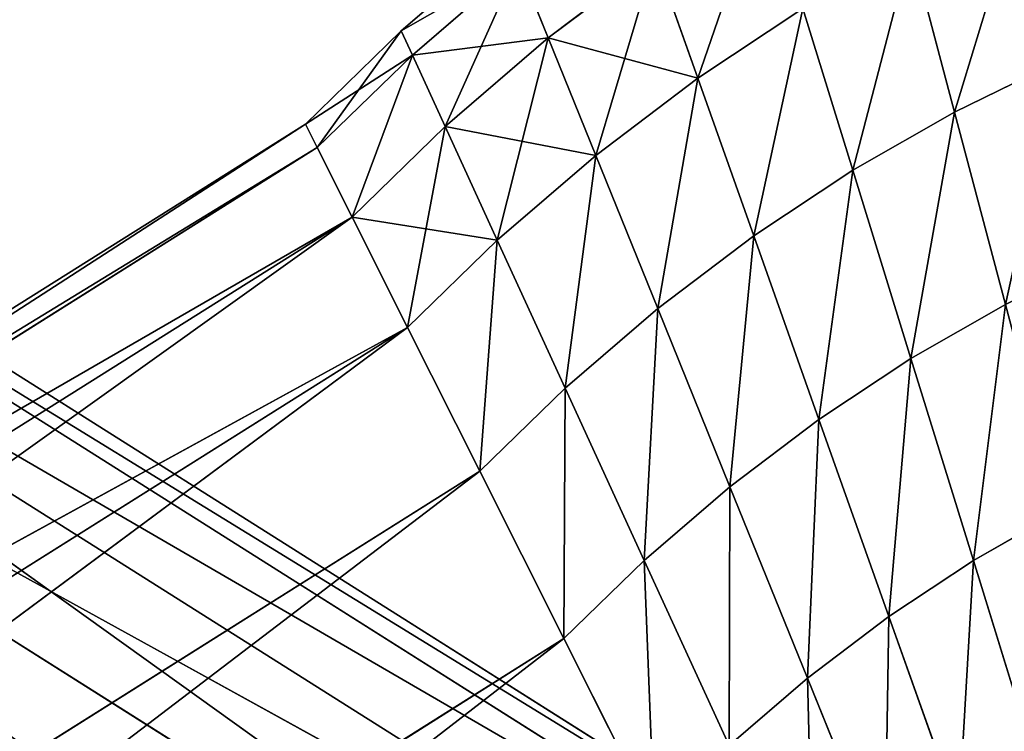
# Model space of a CAD drawing. Extents: x 0 to 3.57, y 0 to 0.63.
# Drawn here: x 3.27 to 3.45, y 0.4 to 0.53 of the extents above; entities that cross this region are included whole.
import ezdxf

# ---------------------------------------------------------------- set-up
doc = ezdxf.new("R2010")
doc.units = 0
doc.header["$LTSCALE"] = 2.54
doc.layers.get('0').update_dxf_attribs({"color": 13, "linetype": 'CONTINUOUS'})

# ---------------------------------------------------------------- blocks, each defined once
blk = doc.blocks.new('EL_1')
at = {"color": 0}
for p, q in [((75.947, 53.082, 12.3), (106.593, 33.715, 12.3)), ((75.947, 53.082, 12.3), (106.593, 33.715, 12.3)), ((75.744, 52.666, 16.436), (106.386, 33.302, 16.436)), ((75.744, 52.666, 8.164), (106.386, 33.302, 8.164)), ((75.744, 52.666, 8.164), (106.386, 33.302, 8.164)), ((75.744, 52.666, 16.436), (106.386, 33.302, 16.436)), ((75.148, 51.445, 4.31), (105.779, 32.093, 4.31)), ((75.148, 51.445, 20.29), (105.779, 32.093, 20.29)), ((75.148, 51.445, 20.29), (105.779, 32.093, 20.29)), ((75.148, 51.445, 4.31), (104.813, 30.17, 1.001)), ((75.148, 51.445, 4.31), (104.813, 30.17, 1.001)), ((75.148, 51.445, 4.31), (105.779, 32.093, 4.31)), ((74.201, 49.502, 1.001), (104.813, 30.17, 1.001)), ((74.201, 49.502, 23.599), (105.779, 32.093, 20.29)), ((74.201, 49.502, 23.599), (105.779, 32.093, 20.29)), ((74.201, 49.502, 23.599), (104.813, 30.17, 23.599)), ((74.201, 49.502, 1.001), (104.813, 30.17, 1.001)), ((74.201, 49.502, 23.599), (104.813, 30.17, 23.599)), ((68.446, 37.695, 27.735), (98.943, 18.482, 27.735)), ((68.446, 37.695, 27.735), (98.943, 18.482, 27.735)), ((68.446, 37.695, -3.135), (98.943, 18.482, -3.135)), ((68.446, 37.695, -3.135), (98.943, 18.482, -3.135)), ((67.009, 34.747, 26.139), (97.477, 15.563, 26.139)), ((67.009, 34.747, -1.539), (97.477, 15.563, -1.539)), ((67.009, 34.747, -1.539), (96.218, 13.057, 1.001)), ((67.009, 34.747, -1.539), (96.218, 13.057, 1.001)), ((67.009, 34.747, -1.539), (97.477, 15.563, -1.539)), ((96.218, 13.057, 23.599), (67.009, 34.747, 26.139)), ((67.009, 34.747, 26.139), (97.477, 15.563, 26.139)), ((96.218, 13.057, 23.599), (67.009, 34.747, 26.139)), ((65.775, 32.215, 1.001), (96.218, 13.057, 1.001)), ((65.775, 32.215, 1.001), (96.218, 13.057, 1.001)), ((95.252, 11.134, 20.29), (65.775, 32.215, 23.599)), ((65.775, 32.215, 23.599), (96.218, 13.057, 23.599)), ((95.252, 11.134, 20.29), (65.775, 32.215, 23.599)), ((65.775, 32.215, 23.599), (96.218, 13.057, 23.599)), ((64.828, 30.272, 20.29), (95.252, 11.134, 20.29)), ((64.828, 30.272, 4.31), (95.252, 11.134, 4.31)), ((96.218, 13.057, 1.001), (64.828, 30.272, 4.31)), ((64.828, 30.272, 4.31), (95.252, 11.134, 4.31)), ((96.218, 13.057, 1.001), (64.828, 30.272, 4.31)), ((64.828, 30.272, 20.29), (95.252, 11.134, 20.29)), ((64.232, 29.051, 16.436), (94.645, 9.925, 16.436)), ((64.232, 29.051, 16.436), (94.645, 9.925, 16.436)), ((64.232, 29.051, 8.164), (94.645, 9.925, 8.164)), ((64.232, 29.051, 8.164), (94.645, 9.925, 8.164)), ((94.438, 9.513, 12.3), (64.029, 28.635, 12.3)), ((94.438, 9.513, 12.3), (64.029, 28.635, 12.3)), ((104.535, 22.504, -3.135), (103.185, 19.169, -3.68)), ((103.185, 19.169, 28.28), (104.535, 22.504, 27.735)), ((104.535, 22.504, -3.135), (103.185, 19.169, -3.68)), ((103.185, 19.169, 28.28), (104.535, 22.504, 27.735)), ((98.943, 18.482, 27.735), (100.516, 21.614, 28.28)), ((100.516, 21.614, -3.68), (98.943, 18.482, -3.135)), ((98.943, 18.482, 27.735), (100.516, 21.614, 28.28)), ((100.516, 21.614, -3.68), (98.943, 18.482, -3.135)), ((104.605, 18.094, 28.28), (105.824, 21.527, 27.735)), ((105.824, 21.527, -3.135), (104.605, 18.094, -3.68)), ((105.824, 21.527, -3.135), (104.605, 18.094, -3.68)), ((104.605, 18.094, 28.28), (105.824, 21.527, 27.735)), ((107.162, 20.642, -3.135), (106.076, 17.121, -3.68)), ((106.076, 17.121, 28.28), (107.162, 20.642, 27.735)), ((106.076, 17.121, 28.28), (107.162, 20.642, 27.735)), ((107.162, 20.642, -3.135), (106.076, 17.121, -3.68)), ((100.342, 17.12, 27.735), (101.82, 20.344, 28.28)), ((101.82, 20.344, -3.68), (100.342, 17.12, -3.135)), ((101.82, 20.344, -3.68), (100.342, 17.12, -3.135)), ((100.342, 17.12, 27.735), (101.82, 20.344, 28.28)), ((101.82, 20.344, -3.68), (103.185, 19.169, -3.68)), ((101.82, 20.344, -3.68), (103.185, 19.169, -3.68)), ((101.82, 20.344, 28.28), (103.185, 19.169, 28.28)), ((101.82, 20.344, 28.28), (103.185, 19.169, 28.28)), ((101.835, 15.835, 27.735), (103.185, 19.169, 28.28)), ((103.185, 19.169, -3.68), (101.835, 15.835, -3.135)), ((103.185, 19.169, -3.68), (101.835, 15.835, -3.135)), ((101.835, 15.835, 27.735), (103.185, 19.169, 28.28)), ((103.185, 19.169, 28.28), (104.605, 18.094, 28.28)), ((103.185, 19.169, -3.68), (104.605, 18.094, -3.68)), ((103.185, 19.169, -3.68), (104.605, 18.094, -3.68)), ((103.185, 19.169, 28.28), (104.605, 18.094, 28.28)), ((97.477, 15.563, 26.139), (98.943, 18.482, 27.735)), ((98.943, 18.482, -3.135), (97.477, 15.563, -1.539)), ((98.943, 18.482, -3.135), (97.477, 15.563, -1.539)), ((97.477, 15.563, 26.139), (98.943, 18.482, 27.735)), ((98.943, 18.482, -3.135), (100.342, 17.12, -3.135)), ((98.943, 18.482, 27.735), (100.342, 17.12, 27.735)), ((98.943, 18.482, 27.735), (100.342, 17.12, 27.735)), ((98.943, 18.482, -3.135), (100.342, 17.12, -3.135)), ((103.386, 14.66, 27.735), (104.605, 18.094, 28.28)), ((103.386, 14.66, 27.735), (104.605, 18.094, 28.28)), ((104.605, 18.094, -3.68), (103.386, 14.66, -3.135)), ((104.605, 18.094, -3.68), (103.386, 14.66, -3.135)), ((104.605, 18.094, 28.28), (106.076, 17.121, 28.28)), ((104.605, 18.094, 28.28), (106.076, 17.121, 28.28)), ((104.605, 18.094, -3.68), (106.076, 17.121, -3.68)), ((104.605, 18.094, -3.68), (106.076, 17.121, -3.68)), ((100.342, 17.12, -3.135), (98.964, 14.116, -1.539)), ((98.964, 14.116, 26.139), (100.342, 17.12, 27.735)), ((100.342, 17.12, -3.135), (98.964, 14.116, -1.539)), ((98.964, 14.116, 26.139), (100.342, 17.12, 27.735)), ((100.342, 17.12, -3.135), (101.835, 15.835, -3.135)), ((100.342, 17.12, -3.135), (101.835, 15.835, -3.135)), ((100.342, 17.12, 27.735), (101.835, 15.835, 27.735)), ((100.342, 17.12, 27.735), (101.835, 15.835, 27.735)), ((106.076, 17.121, -3.68), (104.989, 13.6, -3.135)), ((104.989, 13.6, 27.735), (106.076, 17.121, 28.28)), ((104.989, 13.6, 27.735), (106.076, 17.121, 28.28)), ((106.076, 17.121, -3.68), (104.989, 13.6, -3.135)), ((106.076, 17.121, -3.68), (107.591, 16.254, -3.68)), ((106.076, 17.121, -3.68), (107.591, 16.254, -3.68)), ((106.076, 17.121, 28.28), (107.591, 16.254, 28.28)), ((106.076, 17.121, 28.28), (107.591, 16.254, 28.28)), ((101.835, 15.835, -3.135), (100.578, 12.727, -1.539)), ((101.835, 15.835, -3.135), (100.578, 12.727, -1.539)), ((100.578, 12.727, 26.139), (101.835, 15.835, 27.735)), ((100.578, 12.727, 26.139), (101.835, 15.835, 27.735)), ((101.835, 15.835, 27.735), (103.386, 14.66, 27.735)), ((101.835, 15.835, -3.135), (103.386, 14.66, -3.135)), ((101.835, 15.835, -3.135), (103.386, 14.66, -3.135)), ((101.835, 15.835, 27.735), (103.386, 14.66, 27.735)), ((97.477, 15.563, -1.539), (96.218, 13.057, 1.001)), ((96.218, 13.057, 23.599), (97.477, 15.563, 26.139)), ((97.477, 15.563, -1.539), (96.218, 13.057, 1.001)), ((96.218, 13.057, 23.599), (97.477, 15.563, 26.139)), ((97.477, 15.563, -1.539), (98.964, 14.116, -1.539)), ((97.477, 15.563, -1.539), (98.964, 14.116, -1.539)), ((97.477, 15.563, 26.139), (98.964, 14.116, 26.139)), ((97.477, 15.563, 26.139), (98.964, 14.116, 26.139)), ((102.25, 11.46, 26.139), (103.386, 14.66, 27.735)), ((103.386, 14.66, -3.135), (102.25, 11.46, -1.539)), ((103.386, 14.66, -3.135), (102.25, 11.46, -1.539)), ((102.25, 11.46, 26.139), (103.386, 14.66, 27.735)), ((103.386, 14.66, 27.735), (104.989, 13.6, 27.735)), ((103.386, 14.66, 27.735), (104.989, 13.6, 27.735)), ((103.386, 14.66, -3.135), (104.989, 13.6, -3.135)), ((103.386, 14.66, -3.135), (104.989, 13.6, -3.135)), ((98.964, 14.116, -1.539), (97.781, 11.537, 1.001)), ((98.964, 14.116, -1.539), (97.781, 11.537, 1.001)), ((97.781, 11.537, 23.599), (98.964, 14.116, 26.139)), ((97.781, 11.537, 23.599), (98.964, 14.116, 26.139)), ((98.964, 14.116, -1.539), (100.578, 12.727, -1.539)), ((98.964, 14.116, -1.539), (100.578, 12.727, -1.539)), ((98.964, 14.116, 26.139), (100.578, 12.727, 26.139)), ((98.964, 14.116, 26.139), (100.578, 12.727, 26.139)), ((104.989, 13.6, -3.135), (103.976, 10.318, -1.539)), ((103.976, 10.318, 26.139), (104.989, 13.6, 27.735)), ((103.976, 10.318, 26.139), (104.989, 13.6, 27.735)), ((104.989, 13.6, -3.135), (103.976, 10.318, -1.539)), ((104.989, 13.6, -3.135), (106.638, 12.657, -3.135)), ((104.989, 13.6, -3.135), (106.638, 12.657, -3.135)), ((104.989, 13.6, 27.735), (106.638, 12.657, 27.735)), ((104.989, 13.6, 27.735), (106.638, 12.657, 27.735)), ((96.218, 13.057, 1.001), (95.252, 11.134, 4.31)), ((95.252, 11.134, 20.29), (96.218, 13.057, 23.599)), ((96.218, 13.057, 1.001), (95.252, 11.134, 4.31)), ((95.252, 11.134, 20.29), (96.218, 13.057, 23.599)), ((96.218, 13.057, 1.001), (97.781, 11.537, 1.001)), ((96.218, 13.057, 1.001), (97.781, 11.537, 1.001)), ((96.218, 13.057, 23.599), (97.781, 11.537, 23.599)), ((96.218, 13.057, 23.599), (97.781, 11.537, 23.599)), ((99.497, 10.059, 23.599), (100.578, 12.727, 26.139)), ((100.578, 12.727, -1.539), (99.497, 10.059, 1.001)), ((100.578, 12.727, -1.539), (99.497, 10.059, 1.001)), ((99.497, 10.059, 23.599), (100.578, 12.727, 26.139)), ((100.578, 12.727, 26.139), (102.25, 11.46, 26.139)), ((100.578, 12.727, -1.539), (102.25, 11.46, -1.539)), ((100.578, 12.727, -1.539), (102.25, 11.46, -1.539)), ((100.578, 12.727, 26.139), (102.25, 11.46, 26.139)), ((106.638, 12.657, -3.135), (105.75, 9.304, -1.539)), ((105.75, 9.304, 26.139), (106.638, 12.657, 27.735)), ((106.638, 12.657, -3.135), (105.75, 9.304, -1.539)), ((105.75, 9.304, 26.139), (106.638, 12.657, 27.735)), ((97.781, 11.537, 1.001), (96.873, 9.557, 4.31)), ((97.781, 11.537, 1.001), (96.873, 9.557, 4.31)), ((96.873, 9.557, 20.29), (97.781, 11.537, 23.599)), ((96.873, 9.557, 20.29), (97.781, 11.537, 23.599)), ((97.781, 11.537, 1.001), (99.497, 10.059, 1.001)), ((97.781, 11.537, 1.001), (99.497, 10.059, 1.001)), ((97.781, 11.537, 23.599), (99.497, 10.059, 23.599)), ((97.781, 11.537, 23.599), (99.497, 10.059, 23.599)), ((101.275, 8.713, 23.599), (102.25, 11.46, 26.139)), ((101.275, 8.713, 23.599), (102.25, 11.46, 26.139)), ((102.25, 11.46, -1.539), (101.275, 8.713, 1.001)), ((102.25, 11.46, -1.539), (101.275, 8.713, 1.001)), ((102.25, 11.46, 26.139), (103.976, 10.318, 26.139)), ((102.25, 11.46, 26.139), (103.976, 10.318, 26.139)), ((102.25, 11.46, -1.539), (103.976, 10.318, -1.539)), ((102.25, 11.46, -1.539), (103.976, 10.318, -1.539)), ((94.645, 9.925, 16.436), (95.252, 11.134, 20.29)), ((95.252, 11.134, 4.31), (94.645, 9.925, 8.164)), ((95.252, 11.134, 4.31), (94.645, 9.925, 8.164)), ((94.645, 9.925, 16.436), (95.252, 11.134, 20.29)), ((95.252, 11.134, 4.31), (96.873, 9.557, 4.31)), ((95.252, 11.134, 4.31), (96.873, 9.557, 4.31)), ((95.252, 11.134, 20.29), (96.873, 9.557, 20.29)), ((95.252, 11.134, 20.29), (96.873, 9.557, 20.29)), ((103.107, 7.501, 23.599), (103.976, 10.318, 26.139)), ((103.107, 7.501, 23.599), (103.976, 10.318, 26.139)), ((103.976, 10.318, -1.539), (103.107, 7.501, 1.001)), ((103.976, 10.318, -1.539), (103.107, 7.501, 1.001)), ((103.976, 10.318, -1.539), (105.75, 9.304, -1.539)), ((103.976, 10.318, 26.139), (105.75, 9.304, 26.139)), ((103.976, 10.318, 26.139), (105.75, 9.304, 26.139)), ((103.976, 10.318, -1.539), (105.75, 9.304, -1.539)), ((98.669, 8.011, 20.29), (99.497, 10.059, 23.599)), ((99.497, 10.059, 1.001), (98.669, 8.011, 4.31)), ((98.669, 8.011, 20.29), (99.497, 10.059, 23.599)), ((99.497, 10.059, 1.001), (98.669, 8.011, 4.31)), ((99.497, 10.059, 23.599), (101.275, 8.713, 23.599)), ((99.497, 10.059, 23.599), (101.275, 8.713, 23.599)), ((99.497, 10.059, 1.001), (101.275, 8.713, 1.001)), ((99.497, 10.059, 1.001), (101.275, 8.713, 1.001)), ((94.438, 9.513, 12.3), (94.645, 9.925, 16.436)), ((94.645, 9.925, 8.164), (94.438, 9.513, 12.3)), ((94.645, 9.925, 8.164), (94.438, 9.513, 12.3)), ((94.438, 9.513, 12.3), (94.645, 9.925, 16.436)), ((94.645, 9.925, 8.164), (96.302, 8.313, 8.164)), ((94.645, 9.925, 8.164), (96.302, 8.313, 8.164)), ((94.645, 9.925, 16.436), (96.302, 8.313, 16.436)), ((94.645, 9.925, 16.436), (96.302, 8.313, 16.436)), ((96.107, 7.889, 12.3), (94.438, 9.513, 12.3)), ((96.107, 7.889, 12.3), (94.438, 9.513, 12.3)), ((96.873, 9.557, 4.31), (96.302, 8.313, 8.164)), ((96.873, 9.557, 4.31), (96.302, 8.313, 8.164)), ((96.302, 8.313, 16.436), (96.873, 9.557, 20.29)), ((96.302, 8.313, 16.436), (96.873, 9.557, 20.29)), ((96.873, 9.557, 4.31), (98.669, 8.011, 4.31)), ((96.873, 9.557, 4.31), (98.669, 8.011, 4.31)), ((96.873, 9.557, 20.29), (98.669, 8.011, 20.29)), ((96.873, 9.557, 20.29), (98.669, 8.011, 20.29)), ((104.987, 6.425, 23.599), (105.75, 9.304, 26.139)), ((105.75, 9.304, -1.539), (104.987, 6.425, 1.001)), ((104.987, 6.425, 23.599), (105.75, 9.304, 26.139)), ((105.75, 9.304, -1.539), (104.987, 6.425, 1.001)), ((105.75, 9.304, -1.539), (107.565, 8.42, -1.539)), ((105.75, 9.304, 26.139), (107.565, 8.42, 26.139)), ((105.75, 9.304, -1.539), (107.565, 8.42, -1.539)), ((105.75, 9.304, 26.139), (107.565, 8.42, 26.139)), ((100.526, 6.604, 20.29), (101.275, 8.713, 23.599)), ((100.526, 6.604, 20.29), (101.275, 8.713, 23.599)), ((101.275, 8.713, 1.001), (100.526, 6.604, 4.31)), ((101.275, 8.713, 1.001), (100.526, 6.604, 4.31)), ((101.275, 8.713, 23.599), (103.107, 7.501, 23.599)), ((101.275, 8.713, 23.599), (103.107, 7.501, 23.599)), ((101.275, 8.713, 1.001), (103.107, 7.501, 1.001)), ((101.275, 8.713, 1.001), (103.107, 7.501, 1.001)), ((96.302, 8.313, 8.164), (96.107, 7.889, 12.3)), ((96.302, 8.313, 8.164), (96.107, 7.889, 12.3)), ((96.107, 7.889, 12.3), (96.302, 8.313, 16.436)), ((96.107, 7.889, 12.3), (96.302, 8.313, 16.436)), ((96.302, 8.313, 8.164), (98.148, 6.724, 8.164)), ((96.302, 8.313, 8.164), (98.148, 6.724, 8.164)), ((96.302, 8.313, 16.436), (98.148, 6.724, 16.436)), ((96.302, 8.313, 16.436), (98.148, 6.724, 16.436)), ((98.669, 8.011, 4.31), (98.148, 6.724, 8.164)), ((98.148, 6.724, 16.436), (98.669, 8.011, 20.29)), ((98.669, 8.011, 4.31), (98.148, 6.724, 8.164)), ((98.148, 6.724, 16.436), (98.669, 8.011, 20.29)), ((98.669, 8.011, 20.29), (100.526, 6.604, 20.29)), ((98.669, 8.011, 4.31), (100.526, 6.604, 4.31)), ((98.669, 8.011, 4.31), (100.526, 6.604, 4.31)), ((98.669, 8.011, 20.29), (100.526, 6.604, 20.29)), ((97.97, 6.285, 12.3), (96.107, 7.889, 12.3)), ((97.97, 6.285, 12.3), (96.107, 7.889, 12.3))]:
    blk.add_line(p, q, dxfattribs=at)
mesh = blk.add_polyface(dxfattribs=at)
corners = [(75.744, 52.666, 16.436), (106.593, 33.715, 12.3), (75.947, 53.082, 12.3), (106.386, 33.302, 16.436)]
mesh.append_faces([[corners[k] for k in face] for face in [(0, 1, 2), (1, 0, 3)]], dxfattribs={"vtx0": -1, "color": 0})
mesh = blk.add_polyface(dxfattribs=at)
corners = [(75.744, 52.666, 8.164), (106.593, 33.715, 12.3), (106.386, 33.302, 8.164), (75.947, 53.082, 12.3)]
mesh.append_faces([[corners[k] for k in face] for face in [(0, 1, 2), (1, 0, 3)]], dxfattribs={"vtx0": -1, "color": 0})
mesh = blk.add_polyface(dxfattribs=at)
corners = [(75.148, 51.445, 4.31), (106.386, 33.302, 8.164), (105.779, 32.093, 4.31), (75.744, 52.666, 8.164)]
mesh.append_faces([[corners[k] for k in face] for face in [(0, 1, 2), (1, 0, 3)]], dxfattribs={"vtx0": -1, "color": 0})
mesh = blk.add_polyface(dxfattribs=at)
corners = [(75.148, 51.445, 20.29), (106.386, 33.302, 16.436), (75.744, 52.666, 16.436), (105.779, 32.093, 20.29)]
mesh.append_faces([[corners[k] for k in face] for face in [(0, 1, 2), (1, 0, 3)]], dxfattribs={"vtx0": -1, "color": 0})
mesh = blk.add_polyface(dxfattribs=at)
corners = [(74.201, 49.502, 23.599), (105.779, 32.093, 20.29), (75.148, 51.445, 20.29)]
mesh.append_faces([[corners[k] for k in face] for face in [(0, 1, 2)]], dxfattribs={"color": 0})
mesh = blk.add_polyface(dxfattribs=at)
corners = [(75.148, 51.445, 4.31), (104.813, 30.17, 1.001), (74.201, 49.502, 1.001)]
mesh.append_faces([[corners[k] for k in face] for face in [(0, 1, 2)]], dxfattribs={"color": 0})
mesh = blk.add_polyface(dxfattribs=at)
corners = [(75.148, 51.445, 4.31), (105.779, 32.093, 4.31), (104.813, 30.17, 1.001)]
mesh.append_faces([[corners[k] for k in face] for face in [(0, 1, 2)]], dxfattribs={"color": 0})
mesh = blk.add_polyface(dxfattribs=at)
corners = [(103.554, 27.664, -1.539), (72.967, 46.97, -1.539), (74.201, 49.502, 1.001)]
mesh.append_faces([[corners[k] for k in face] for face in [(0, 1, 2)]], dxfattribs={"color": 0})
mesh = blk.add_polyface(dxfattribs=at)
corners = [(103.554, 27.664, 26.139), (74.201, 49.502, 23.599), (72.967, 46.97, 26.139)]
mesh.append_faces([[corners[k] for k in face] for face in [(0, 1, 2)]], dxfattribs={"color": 0})
mesh = blk.add_polyface(dxfattribs=at)
corners = [(104.813, 30.17, 1.001), (103.554, 27.664, -1.539), (74.201, 49.502, 1.001)]
mesh.append_faces([[corners[k] for k in face] for face in [(0, 1, 2)]], dxfattribs={"color": 0})
mesh = blk.add_polyface(dxfattribs=at)
corners = [(104.813, 30.17, 23.599), (105.779, 32.093, 20.29), (74.201, 49.502, 23.599)]
mesh.append_faces([[corners[k] for k in face] for face in [(0, 1, 2)]], dxfattribs={"color": 0})
mesh = blk.add_polyface(dxfattribs=at)
corners = [(104.813, 30.17, 23.599), (74.201, 49.502, 23.599), (103.554, 27.664, 26.139)]
mesh.append_faces([[corners[k] for k in face] for face in [(0, 1, 2)]], dxfattribs={"color": 0})
mesh = blk.add_polyface(dxfattribs=at)
corners = [(102.089, 24.746, 27.735), (72.967, 46.97, 26.139), (71.53, 44.022, 27.735), (103.554, 27.664, 26.139)]
mesh.append_faces([[corners[k] for k in face] for face in [(0, 1, 2), (1, 0, 3)]], dxfattribs={"vtx0": -1, "color": 0})
mesh = blk.add_polyface(dxfattribs=at)
corners = [(72.967, 46.97, -1.539), (102.089, 24.746, -3.135), (71.53, 44.022, -3.135), (103.554, 27.664, -1.539)]
mesh.append_faces([[corners[k] for k in face] for face in [(0, 1, 2), (1, 0, 3)]], dxfattribs={"vtx0": -1, "color": 0})
mesh = blk.add_polyface(dxfattribs=at)
corners = [(100.516, 21.614, 28.28), (71.53, 44.022, 27.735), (69.988, 40.858, 28.28), (102.089, 24.746, 27.735)]
mesh.append_faces([[corners[k] for k in face] for face in [(0, 1, 2), (1, 0, 3)]], dxfattribs={"vtx0": -1, "color": 0})
mesh = blk.add_polyface(dxfattribs=at)
corners = [(71.53, 44.022, -3.135), (100.516, 21.614, -3.68), (69.988, 40.858, -3.68), (102.089, 24.746, -3.135)]
mesh.append_faces([[corners[k] for k in face] for face in [(0, 1, 2), (1, 0, 3)]], dxfattribs={"vtx0": -1, "color": 0})
mesh = blk.add_polyface(dxfattribs=at)
corners = [(98.943, 18.482, 27.735), (69.988, 40.858, 28.28), (68.446, 37.695, 27.735), (100.516, 21.614, 28.28)]
mesh.append_faces([[corners[k] for k in face] for face in [(0, 1, 2), (1, 0, 3)]], dxfattribs={"vtx0": -1, "color": 0})
mesh = blk.add_polyface(dxfattribs=at)
corners = [(69.988, 40.858, -3.68), (98.943, 18.482, -3.135), (68.446, 37.695, -3.135), (100.516, 21.614, -3.68)]
mesh.append_faces([[corners[k] for k in face] for face in [(0, 1, 2), (1, 0, 3)]], dxfattribs={"vtx0": -1, "color": 0})
mesh = blk.add_polyface(dxfattribs=at)
corners = [(97.477, 15.563, 26.139), (68.446, 37.695, 27.735), (67.009, 34.747, 26.139), (98.943, 18.482, 27.735)]
mesh.append_faces([[corners[k] for k in face] for face in [(0, 1, 2), (1, 0, 3)]], dxfattribs={"vtx0": -1, "color": 0})
mesh = blk.add_polyface(dxfattribs=at)
corners = [(68.446, 37.695, -3.135), (97.477, 15.563, -1.539), (67.009, 34.747, -1.539), (98.943, 18.482, -3.135)]
mesh.append_faces([[corners[k] for k in face] for face in [(0, 1, 2), (1, 0, 3)]], dxfattribs={"vtx0": -1, "color": 0})
mesh = blk.add_polyface(dxfattribs=at)
corners = [(96.218, 13.057, 1.001), (65.775, 32.215, 1.001), (67.009, 34.747, -1.539)]
mesh.append_faces([[corners[k] for k in face] for face in [(0, 1, 2)]], dxfattribs={"color": 0})
mesh = blk.add_polyface(dxfattribs=at)
corners = [(96.218, 13.057, 23.599), (67.009, 34.747, 26.139), (65.775, 32.215, 23.599)]
mesh.append_faces([[corners[k] for k in face] for face in [(0, 1, 2)]], dxfattribs={"color": 0})
mesh = blk.add_polyface(dxfattribs=at)
corners = [(97.477, 15.563, -1.539), (96.218, 13.057, 1.001), (67.009, 34.747, -1.539)]
mesh.append_faces([[corners[k] for k in face] for face in [(0, 1, 2)]], dxfattribs={"color": 0})
mesh = blk.add_polyface(dxfattribs=at)
corners = [(97.477, 15.563, 26.139), (67.009, 34.747, 26.139), (96.218, 13.057, 23.599)]
mesh.append_faces([[corners[k] for k in face] for face in [(0, 1, 2)]], dxfattribs={"color": 0})
mesh = blk.add_polyface(dxfattribs=at)
corners = [(64.828, 30.272, 4.31), (65.775, 32.215, 1.001), (96.218, 13.057, 1.001)]
mesh.append_faces([[corners[k] for k in face] for face in [(0, 1, 2)]], dxfattribs={"color": 0})
mesh = blk.add_polyface(dxfattribs=at)
corners = [(65.775, 32.215, 23.599), (64.828, 30.272, 20.29), (95.252, 11.134, 20.29)]
mesh.append_faces([[corners[k] for k in face] for face in [(0, 1, 2)]], dxfattribs={"color": 0})
mesh = blk.add_polyface(dxfattribs=at)
corners = [(65.775, 32.215, 23.599), (95.252, 11.134, 20.29), (96.218, 13.057, 23.599)]
mesh.append_faces([[corners[k] for k in face] for face in [(0, 1, 2)]], dxfattribs={"color": 0})
mesh = blk.add_polyface(dxfattribs=at)
corners = [(95.252, 11.134, 20.29), (64.232, 29.051, 16.436), (94.645, 9.925, 16.436), (64.828, 30.272, 20.29)]
mesh.append_faces([[corners[k] for k in face] for face in [(0, 1, 2), (1, 0, 3)]], dxfattribs={"vtx0": -1, "color": 0})
mesh = blk.add_polyface(dxfattribs=at)
corners = [(95.252, 11.134, 4.31), (64.232, 29.051, 8.164), (64.828, 30.272, 4.31), (94.645, 9.925, 8.164)]
mesh.append_faces([[corners[k] for k in face] for face in [(0, 1, 2), (1, 0, 3)]], dxfattribs={"vtx0": -1, "color": 0})
mesh = blk.add_polyface(dxfattribs=at)
corners = [(95.252, 11.134, 4.31), (64.828, 30.272, 4.31), (96.218, 13.057, 1.001)]
mesh.append_faces([[corners[k] for k in face] for face in [(0, 1, 2)]], dxfattribs={"color": 0})
mesh = blk.add_polyface(dxfattribs=at)
corners = [(94.645, 9.925, 16.436), (64.029, 28.635, 12.3), (94.438, 9.513, 12.3), (64.232, 29.051, 16.436)]
mesh.append_faces([[corners[k] for k in face] for face in [(0, 1, 2), (1, 0, 3)]], dxfattribs={"vtx0": -1, "color": 0})
mesh = blk.add_polyface(dxfattribs=at)
corners = [(94.438, 9.513, 12.3), (64.232, 29.051, 8.164), (94.645, 9.925, 8.164), (64.029, 28.635, 12.3)]
mesh.append_faces([[corners[k] for k in face] for face in [(0, 1, 2), (1, 0, 3)]], dxfattribs={"vtx0": -1, "color": 0})
mesh = blk.add_polyface(dxfattribs=at)
corners = [(103.299, 23.568, -3.135), (103.185, 19.169, -3.68), (101.82, 20.344, -3.68), (104.535, 22.504, -3.135)]
mesh.append_faces([[corners[k] for k in face] for face in [(0, 1, 2), (1, 0, 3)]], dxfattribs={"vtx0": -1, "color": 0})
mesh = blk.add_polyface(dxfattribs=at)
corners = [(103.185, 19.169, 28.28), (103.299, 23.568, 27.735), (101.82, 20.344, 28.28), (104.535, 22.504, 27.735)]
mesh.append_faces([[corners[k] for k in face] for face in [(0, 1, 2), (1, 0, 3)]], dxfattribs={"vtx0": -1, "color": 0})
mesh = blk.add_polyface(dxfattribs=at)
corners = [(104.535, 22.504, -3.135), (104.605, 18.094, -3.68), (103.185, 19.169, -3.68), (105.824, 21.527, -3.135)]
mesh.append_faces([[corners[k] for k in face] for face in [(0, 1, 2), (1, 0, 3)]], dxfattribs={"vtx0": -1, "color": 0})
mesh = blk.add_polyface(dxfattribs=at)
corners = [(104.605, 18.094, 28.28), (104.535, 22.504, 27.735), (103.185, 19.169, 28.28), (105.824, 21.527, 27.735)]
mesh.append_faces([[corners[k] for k in face] for face in [(0, 1, 2), (1, 0, 3)]], dxfattribs={"vtx0": -1, "color": 0})
mesh = blk.add_polyface(dxfattribs=at)
corners = [(100.342, 17.12, 27.735), (100.516, 21.614, 28.28), (98.943, 18.482, 27.735), (101.82, 20.344, 28.28)]
mesh.append_faces([[corners[k] for k in face] for face in [(0, 1, 2), (1, 0, 3)]], dxfattribs={"vtx0": -1, "color": 0})
mesh = blk.add_polyface(dxfattribs=at)
corners = [(100.516, 21.614, -3.68), (100.342, 17.12, -3.135), (98.943, 18.482, -3.135), (101.82, 20.344, -3.68)]
mesh.append_faces([[corners[k] for k in face] for face in [(0, 1, 2), (1, 0, 3)]], dxfattribs={"vtx0": -1, "color": 0})
mesh = blk.add_polyface(dxfattribs=at)
corners = [(106.076, 17.121, 28.28), (105.824, 21.527, 27.735), (104.605, 18.094, 28.28), (107.162, 20.642, 27.735)]
mesh.append_faces([[corners[k] for k in face] for face in [(0, 1, 2), (1, 0, 3)]], dxfattribs={"vtx0": -1, "color": 0})
mesh = blk.add_polyface(dxfattribs=at)
corners = [(105.824, 21.527, -3.135), (106.076, 17.121, -3.68), (104.605, 18.094, -3.68), (107.162, 20.642, -3.135)]
mesh.append_faces([[corners[k] for k in face] for face in [(0, 1, 2), (1, 0, 3)]], dxfattribs={"vtx0": -1, "color": 0})
mesh = blk.add_polyface(dxfattribs=at)
corners = [(107.162, 20.642, -3.135), (107.591, 16.254, -3.68), (106.076, 17.121, -3.68), (108.544, 19.852, -3.135)]
mesh.append_faces([[corners[k] for k in face] for face in [(0, 1, 2), (1, 0, 3)]], dxfattribs={"vtx0": -1, "color": 0})
mesh = blk.add_polyface(dxfattribs=at)
corners = [(107.591, 16.254, 28.28), (107.162, 20.642, 27.735), (106.076, 17.121, 28.28), (108.544, 19.852, 27.735)]
mesh.append_faces([[corners[k] for k in face] for face in [(0, 1, 2), (1, 0, 3)]], dxfattribs={"vtx0": -1, "color": 0})
mesh = blk.add_polyface(dxfattribs=at)
corners = [(101.82, 20.344, -3.68), (101.835, 15.835, -3.135), (100.342, 17.12, -3.135), (103.185, 19.169, -3.68)]
mesh.append_faces([[corners[k] for k in face] for face in [(0, 1, 2), (1, 0, 3)]], dxfattribs={"vtx0": -1, "color": 0})
mesh = blk.add_polyface(dxfattribs=at)
corners = [(101.835, 15.835, 27.735), (101.82, 20.344, 28.28), (100.342, 17.12, 27.735), (103.185, 19.169, 28.28)]
mesh.append_faces([[corners[k] for k in face] for face in [(0, 1, 2), (1, 0, 3)]], dxfattribs={"vtx0": -1, "color": 0})
mesh = blk.add_polyface(dxfattribs=at)
corners = [(103.386, 14.66, 27.735), (103.185, 19.169, 28.28), (101.835, 15.835, 27.735), (104.605, 18.094, 28.28)]
mesh.append_faces([[corners[k] for k in face] for face in [(0, 1, 2), (1, 0, 3)]], dxfattribs={"vtx0": -1, "color": 0})
mesh = blk.add_polyface(dxfattribs=at)
corners = [(103.185, 19.169, -3.68), (103.386, 14.66, -3.135), (101.835, 15.835, -3.135), (104.605, 18.094, -3.68)]
mesh.append_faces([[corners[k] for k in face] for face in [(0, 1, 2), (1, 0, 3)]], dxfattribs={"vtx0": -1, "color": 0})
mesh = blk.add_polyface(dxfattribs=at)
corners = [(98.943, 18.482, -3.135), (98.964, 14.116, -1.539), (97.477, 15.563, -1.539), (100.342, 17.12, -3.135)]
mesh.append_faces([[corners[k] for k in face] for face in [(0, 1, 2), (1, 0, 3)]], dxfattribs={"vtx0": -1, "color": 0})
mesh = blk.add_polyface(dxfattribs=at)
corners = [(98.964, 14.116, 26.139), (98.943, 18.482, 27.735), (97.477, 15.563, 26.139), (100.342, 17.12, 27.735)]
mesh.append_faces([[corners[k] for k in face] for face in [(0, 1, 2), (1, 0, 3)]], dxfattribs={"vtx0": -1, "color": 0})
mesh = blk.add_polyface(dxfattribs=at)
corners = [(104.989, 13.6, 27.735), (104.605, 18.094, 28.28), (103.386, 14.66, 27.735), (106.076, 17.121, 28.28)]
mesh.append_faces([[corners[k] for k in face] for face in [(0, 1, 2), (1, 0, 3)]], dxfattribs={"vtx0": -1, "color": 0})
mesh = blk.add_polyface(dxfattribs=at)
corners = [(104.605, 18.094, -3.68), (104.989, 13.6, -3.135), (103.386, 14.66, -3.135), (106.076, 17.121, -3.68)]
mesh.append_faces([[corners[k] for k in face] for face in [(0, 1, 2), (1, 0, 3)]], dxfattribs={"vtx0": -1, "color": 0})
mesh = blk.add_polyface(dxfattribs=at)
corners = [(100.342, 17.12, -3.135), (100.578, 12.727, -1.539), (98.964, 14.116, -1.539), (101.835, 15.835, -3.135)]
mesh.append_faces([[corners[k] for k in face] for face in [(0, 1, 2), (1, 0, 3)]], dxfattribs={"vtx0": -1, "color": 0})
mesh = blk.add_polyface(dxfattribs=at)
corners = [(100.578, 12.727, 26.139), (100.342, 17.12, 27.735), (98.964, 14.116, 26.139), (101.835, 15.835, 27.735)]
mesh.append_faces([[corners[k] for k in face] for face in [(0, 1, 2), (1, 0, 3)]], dxfattribs={"vtx0": -1, "color": 0})
mesh = blk.add_polyface(dxfattribs=at)
corners = [(106.076, 17.121, -3.68), (106.638, 12.657, -3.135), (104.989, 13.6, -3.135), (107.591, 16.254, -3.68)]
mesh.append_faces([[corners[k] for k in face] for face in [(0, 1, 2), (1, 0, 3)]], dxfattribs={"vtx0": -1, "color": 0})
mesh = blk.add_polyface(dxfattribs=at)
corners = [(106.638, 12.657, 27.735), (106.076, 17.121, 28.28), (104.989, 13.6, 27.735), (107.591, 16.254, 28.28)]
mesh.append_faces([[corners[k] for k in face] for face in [(0, 1, 2), (1, 0, 3)]], dxfattribs={"vtx0": -1, "color": 0})
mesh = blk.add_polyface(dxfattribs=at)
corners = [(101.835, 15.835, -3.135), (102.25, 11.46, -1.539), (100.578, 12.727, -1.539), (103.386, 14.66, -3.135)]
mesh.append_faces([[corners[k] for k in face] for face in [(0, 1, 2), (1, 0, 3)]], dxfattribs={"vtx0": -1, "color": 0})
mesh = blk.add_polyface(dxfattribs=at)
corners = [(102.25, 11.46, 26.139), (101.835, 15.835, 27.735), (100.578, 12.727, 26.139), (103.386, 14.66, 27.735)]
mesh.append_faces([[corners[k] for k in face] for face in [(0, 1, 2), (1, 0, 3)]], dxfattribs={"vtx0": -1, "color": 0})
mesh = blk.add_polyface(dxfattribs=at)
corners = [(97.477, 15.563, -1.539), (97.781, 11.537, 1.001), (96.218, 13.057, 1.001), (98.964, 14.116, -1.539)]
mesh.append_faces([[corners[k] for k in face] for face in [(0, 1, 2), (1, 0, 3)]], dxfattribs={"vtx0": -1, "color": 0})
mesh = blk.add_polyface(dxfattribs=at)
corners = [(97.781, 11.537, 23.599), (97.477, 15.563, 26.139), (96.218, 13.057, 23.599), (98.964, 14.116, 26.139)]
mesh.append_faces([[corners[k] for k in face] for face in [(0, 1, 2), (1, 0, 3)]], dxfattribs={"vtx0": -1, "color": 0})
mesh = blk.add_polyface(dxfattribs=at)
corners = [(103.976, 10.318, 26.139), (103.386, 14.66, 27.735), (102.25, 11.46, 26.139), (104.989, 13.6, 27.735)]
mesh.append_faces([[corners[k] for k in face] for face in [(0, 1, 2), (1, 0, 3)]], dxfattribs={"vtx0": -1, "color": 0})
mesh = blk.add_polyface(dxfattribs=at)
corners = [(103.386, 14.66, -3.135), (103.976, 10.318, -1.539), (102.25, 11.46, -1.539), (104.989, 13.6, -3.135)]
mesh.append_faces([[corners[k] for k in face] for face in [(0, 1, 2), (1, 0, 3)]], dxfattribs={"vtx0": -1, "color": 0})
mesh = blk.add_polyface(dxfattribs=at)
corners = [(98.964, 14.116, -1.539), (99.497, 10.059, 1.001), (97.781, 11.537, 1.001), (100.578, 12.727, -1.539)]
mesh.append_faces([[corners[k] for k in face] for face in [(0, 1, 2), (1, 0, 3)]], dxfattribs={"vtx0": -1, "color": 0})
mesh = blk.add_polyface(dxfattribs=at)
corners = [(99.497, 10.059, 23.599), (98.964, 14.116, 26.139), (97.781, 11.537, 23.599), (100.578, 12.727, 26.139)]
mesh.append_faces([[corners[k] for k in face] for face in [(0, 1, 2), (1, 0, 3)]], dxfattribs={"vtx0": -1, "color": 0})
mesh = blk.add_polyface(dxfattribs=at)
corners = [(104.989, 13.6, -3.135), (105.75, 9.304, -1.539), (103.976, 10.318, -1.539), (106.638, 12.657, -3.135)]
mesh.append_faces([[corners[k] for k in face] for face in [(0, 1, 2), (1, 0, 3)]], dxfattribs={"vtx0": -1, "color": 0})
mesh = blk.add_polyface(dxfattribs=at)
corners = [(105.75, 9.304, 26.139), (104.989, 13.6, 27.735), (103.976, 10.318, 26.139), (106.638, 12.657, 27.735)]
mesh.append_faces([[corners[k] for k in face] for face in [(0, 1, 2), (1, 0, 3)]], dxfattribs={"vtx0": -1, "color": 0})
mesh = blk.add_polyface(dxfattribs=at)
corners = [(96.873, 9.557, 4.31), (96.218, 13.057, 1.001), (97.781, 11.537, 1.001), (95.252, 11.134, 4.31)]
mesh.append_faces([[corners[k] for k in face] for face in [(0, 1, 2), (1, 0, 3)]], dxfattribs={"vtx0": -1, "color": 0})
mesh = blk.add_polyface(dxfattribs=at)
corners = [(97.781, 11.537, 23.599), (95.252, 11.134, 20.29), (96.873, 9.557, 20.29), (96.218, 13.057, 23.599)]
mesh.append_faces([[corners[k] for k in face] for face in [(0, 1, 2), (1, 0, 3)]], dxfattribs={"vtx0": -1, "color": 0})
mesh = blk.add_polyface(dxfattribs=at)
corners = [(101.275, 8.713, 23.599), (100.578, 12.727, 26.139), (99.497, 10.059, 23.599), (102.25, 11.46, 26.139)]
mesh.append_faces([[corners[k] for k in face] for face in [(0, 1, 2), (1, 0, 3)]], dxfattribs={"vtx0": -1, "color": 0})
mesh = blk.add_polyface(dxfattribs=at)
corners = [(100.578, 12.727, -1.539), (101.275, 8.713, 1.001), (99.497, 10.059, 1.001), (102.25, 11.46, -1.539)]
mesh.append_faces([[corners[k] for k in face] for face in [(0, 1, 2), (1, 0, 3)]], dxfattribs={"vtx0": -1, "color": 0})
mesh = blk.add_polyface(dxfattribs=at)
corners = [(106.638, 12.657, -3.135), (107.565, 8.42, -1.539), (105.75, 9.304, -1.539), (108.327, 11.834, -3.135)]
mesh.append_faces([[corners[k] for k in face] for face in [(0, 1, 2), (1, 0, 3)]], dxfattribs={"vtx0": -1, "color": 0})
mesh = blk.add_polyface(dxfattribs=at)
corners = [(107.565, 8.42, 26.139), (106.638, 12.657, 27.735), (105.75, 9.304, 26.139), (108.327, 11.834, 27.735)]
mesh.append_faces([[corners[k] for k in face] for face in [(0, 1, 2), (1, 0, 3)]], dxfattribs={"vtx0": -1, "color": 0})
mesh = blk.add_polyface(dxfattribs=at)
corners = [(98.669, 8.011, 4.31), (97.781, 11.537, 1.001), (99.497, 10.059, 1.001), (96.873, 9.557, 4.31)]
mesh.append_faces([[corners[k] for k in face] for face in [(0, 1, 2), (1, 0, 3)]], dxfattribs={"vtx0": -1, "color": 0})
mesh = blk.add_polyface(dxfattribs=at)
corners = [(99.497, 10.059, 23.599), (96.873, 9.557, 20.29), (98.669, 8.011, 20.29), (97.781, 11.537, 23.599)]
mesh.append_faces([[corners[k] for k in face] for face in [(0, 1, 2), (1, 0, 3)]], dxfattribs={"vtx0": -1, "color": 0})
mesh = blk.add_polyface(dxfattribs=at)
corners = [(103.107, 7.501, 23.599), (102.25, 11.46, 26.139), (101.275, 8.713, 23.599), (103.976, 10.318, 26.139)]
mesh.append_faces([[corners[k] for k in face] for face in [(0, 1, 2), (1, 0, 3)]], dxfattribs={"vtx0": -1, "color": 0})
mesh = blk.add_polyface(dxfattribs=at)
corners = [(102.25, 11.46, -1.539), (103.107, 7.501, 1.001), (101.275, 8.713, 1.001), (103.976, 10.318, -1.539)]
mesh.append_faces([[corners[k] for k in face] for face in [(0, 1, 2), (1, 0, 3)]], dxfattribs={"vtx0": -1, "color": 0})
mesh = blk.add_polyface(dxfattribs=at)
corners = [(96.302, 8.313, 8.164), (95.252, 11.134, 4.31), (96.873, 9.557, 4.31), (94.645, 9.925, 8.164)]
mesh.append_faces([[corners[k] for k in face] for face in [(0, 1, 2), (1, 0, 3)]], dxfattribs={"vtx0": -1, "color": 0})
mesh = blk.add_polyface(dxfattribs=at)
corners = [(96.302, 8.313, 16.436), (95.252, 11.134, 20.29), (94.645, 9.925, 16.436), (96.873, 9.557, 20.29)]
mesh.append_faces([[corners[k] for k in face] for face in [(0, 1, 2), (1, 0, 3)]], dxfattribs={"vtx0": -1, "color": 0})
mesh = blk.add_polyface(dxfattribs=at)
corners = [(104.987, 6.425, 23.599), (103.976, 10.318, 26.139), (103.107, 7.501, 23.599), (105.75, 9.304, 26.139)]
mesh.append_faces([[corners[k] for k in face] for face in [(0, 1, 2), (1, 0, 3)]], dxfattribs={"vtx0": -1, "color": 0})
mesh = blk.add_polyface(dxfattribs=at)
corners = [(103.976, 10.318, -1.539), (104.987, 6.425, 1.001), (103.107, 7.501, 1.001), (105.75, 9.304, -1.539)]
mesh.append_faces([[corners[k] for k in face] for face in [(0, 1, 2), (1, 0, 3)]], dxfattribs={"vtx0": -1, "color": 0})
mesh = blk.add_polyface(dxfattribs=at)
corners = [(100.526, 6.604, 20.29), (99.497, 10.059, 23.599), (98.669, 8.011, 20.29), (101.275, 8.713, 23.599)]
mesh.append_faces([[corners[k] for k in face] for face in [(0, 1, 2), (1, 0, 3)]], dxfattribs={"vtx0": -1, "color": 0})
mesh = blk.add_polyface(dxfattribs=at)
corners = [(101.275, 8.713, 1.001), (98.669, 8.011, 4.31), (99.497, 10.059, 1.001), (100.526, 6.604, 4.31)]
mesh.append_faces([[corners[k] for k in face] for face in [(0, 1, 2), (1, 0, 3)]], dxfattribs={"vtx0": -1, "color": 0})
mesh = blk.add_polyface(dxfattribs=at)
corners = [(96.107, 7.889, 12.3), (94.645, 9.925, 8.164), (96.302, 8.313, 8.164), (94.438, 9.513, 12.3)]
mesh.append_faces([[corners[k] for k in face] for face in [(0, 1, 2), (1, 0, 3)]], dxfattribs={"vtx0": -1, "color": 0})
mesh = blk.add_polyface(dxfattribs=at)
corners = [(96.302, 8.313, 16.436), (94.438, 9.513, 12.3), (96.107, 7.889, 12.3), (94.645, 9.925, 16.436)]
mesh.append_faces([[corners[k] for k in face] for face in [(0, 1, 2), (1, 0, 3)]], dxfattribs={"vtx0": -1, "color": 0})
mesh = blk.add_polyface(dxfattribs=at)
corners = [(98.148, 6.724, 8.164), (96.873, 9.557, 4.31), (98.669, 8.011, 4.31), (96.302, 8.313, 8.164)]
mesh.append_faces([[corners[k] for k in face] for face in [(0, 1, 2), (1, 0, 3)]], dxfattribs={"vtx0": -1, "color": 0})
mesh = blk.add_polyface(dxfattribs=at)
corners = [(98.669, 8.011, 20.29), (96.302, 8.313, 16.436), (98.148, 6.724, 16.436), (96.873, 9.557, 20.29)]
mesh.append_faces([[corners[k] for k in face] for face in [(0, 1, 2), (1, 0, 3)]], dxfattribs={"vtx0": -1, "color": 0})
mesh = blk.add_polyface(dxfattribs=at)
corners = [(105.75, 9.304, -1.539), (106.91, 5.489, 1.001), (104.987, 6.425, 1.001), (107.565, 8.42, -1.539)]
mesh.append_faces([[corners[k] for k in face] for face in [(0, 1, 2), (1, 0, 3)]], dxfattribs={"vtx0": -1, "color": 0})
mesh = blk.add_polyface(dxfattribs=at)
corners = [(106.91, 5.489, 23.599), (105.75, 9.304, 26.139), (104.987, 6.425, 23.599), (107.565, 8.42, 26.139)]
mesh.append_faces([[corners[k] for k in face] for face in [(0, 1, 2), (1, 0, 3)]], dxfattribs={"vtx0": -1, "color": 0})
mesh = blk.add_polyface(dxfattribs=at)
corners = [(103.107, 7.501, 23.599), (100.526, 6.604, 20.29), (102.44, 5.338, 20.29), (101.275, 8.713, 23.599)]
mesh.append_faces([[corners[k] for k in face] for face in [(0, 1, 2), (1, 0, 3)]], dxfattribs={"vtx0": -1, "color": 0})
mesh = blk.add_polyface(dxfattribs=at)
corners = [(102.44, 5.338, 4.31), (101.275, 8.713, 1.001), (103.107, 7.501, 1.001), (100.526, 6.604, 4.31)]
mesh.append_faces([[corners[k] for k in face] for face in [(0, 1, 2), (1, 0, 3)]], dxfattribs={"vtx0": -1, "color": 0})
mesh = blk.add_polyface(dxfattribs=at)
corners = [(98.148, 6.724, 8.164), (96.107, 7.889, 12.3), (96.302, 8.313, 8.164), (97.97, 6.285, 12.3)]
mesh.append_faces([[corners[k] for k in face] for face in [(0, 1, 2), (1, 0, 3)]], dxfattribs={"vtx0": -1, "color": 0})
mesh = blk.add_polyface(dxfattribs=at)
corners = [(98.148, 6.724, 16.436), (96.107, 7.889, 12.3), (97.97, 6.285, 12.3), (96.302, 8.313, 16.436)]
mesh.append_faces([[corners[k] for k in face] for face in [(0, 1, 2), (1, 0, 3)]], dxfattribs={"vtx0": -1, "color": 0})
mesh = blk.add_polyface(dxfattribs=at)
corners = [(100.526, 6.604, 4.31), (98.148, 6.724, 8.164), (98.669, 8.011, 4.31), (100.056, 5.279, 8.164)]
mesh.append_faces([[corners[k] for k in face] for face in [(0, 1, 2), (1, 0, 3)]], dxfattribs={"vtx0": -1, "color": 0})
mesh = blk.add_polyface(dxfattribs=at)
corners = [(100.526, 6.604, 20.29), (98.148, 6.724, 16.436), (100.056, 5.279, 16.436), (98.669, 8.011, 20.29)]
mesh.append_faces([[corners[k] for k in face] for face in [(0, 1, 2), (1, 0, 3)]], dxfattribs={"vtx0": -1, "color": 0})
blk = doc.blocks.new('GRUPUJ_2')
at = {"color": 0}
blk.add_blockref('EL_1', (238, 1.943, 166.2), dxfattribs=at)
at = {"color": 0, "extrusion": (0, 2.76874e-13, -1), "rotation": 180}
blk.add_blockref('EL_1', (-238, 60.392, -372.42), dxfattribs=at)

msp = doc.modelspace()

# ---------------------------------------------------------------- block references
at = {"color": 0, "xscale": 0.01, "yscale": 0.01, "zscale": 0.01}
msp.add_blockref('GRUPUJ_2', (0, 0, 0.25152), dxfattribs=at)

doc.saveas('drawing.dxf')
